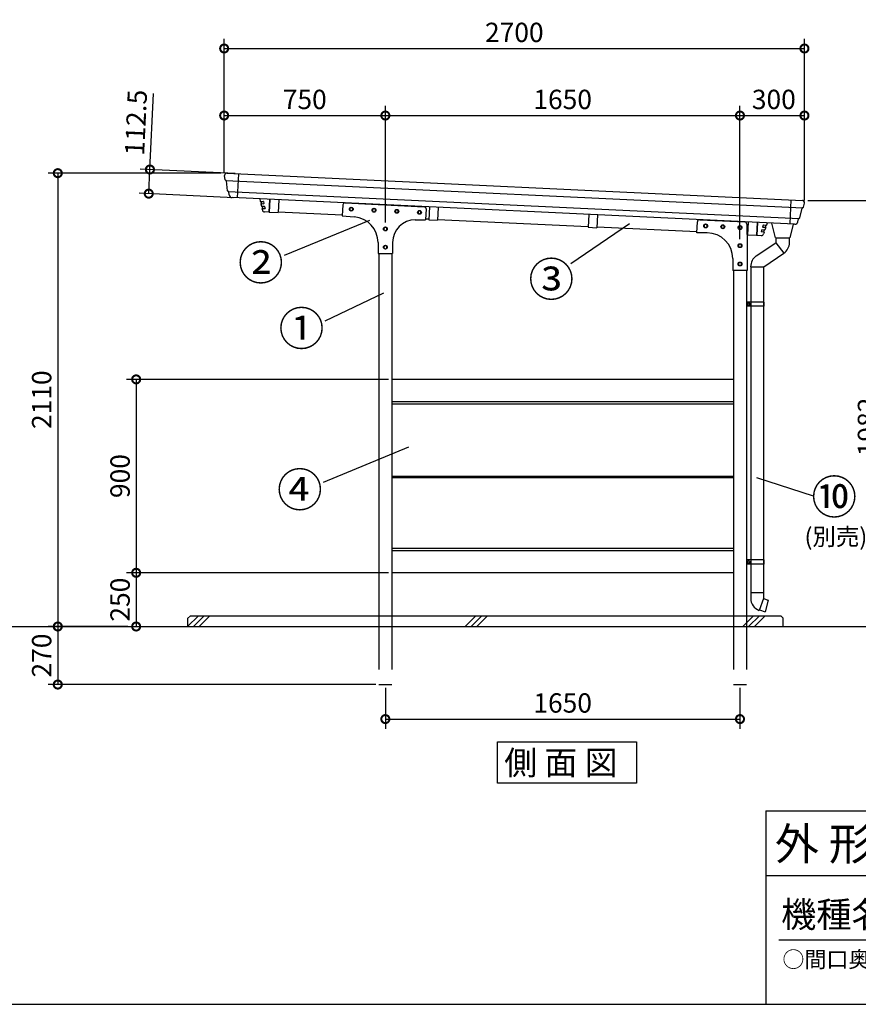
# Model space of a CAD drawing. Extents: x 125105 to 137447, y -113629 to -104907.
# Drawn here: x 131358 to 135260, y -113465 to -108883 of the extents above; entities that cross this region are included whole.
import ezdxf

# ---------------------------------------------------------------- set-up
doc = ezdxf.new("R2010")
doc.units = 0
doc.header["$LTSCALE"] = 20
doc.header["$PDMODE"] = 3
doc.header["$PDSIZE"] = 2
doc.linetypes.add('HIDDEN', pattern=[0.375, 0.25, -0.125])
doc.layers.get('0').update_dxf_attribs({"linetype": 'CONTINUOUS'})
doc.layers.get('DEFPOINTS').update_dxf_attribs({"linetype": 'CONTINUOUS'})
for name, color, linetype in [('1', 7, 'CONTINUOUS'), ('LVL0000', 7, 'CONTINUOUS'), ('仕様書枠', 230, 'CONTINUOUS'), ('寸法', 4, 'CONTINUOUS'), ('文字', 7, 'CONTINUOUS'), ('点線', 2, 'HIDDEN'), ('細線', 5, 'CONTINUOUS'), ('部品1', 7, 'CONTINUOUS'), ('Ｇ．Ｌ', 30, 'CONTINUOUS')]:
    doc.layers.add(name, color=color, linetype=linetype)
doc.styles.add('STYLE1', font='isocp.shx', dxfattribs={"bigfont": 'bigfont.shx'})
doc.styles.add('STYLE2', font='MS PGothic.ttf')
doc.dimstyles.new('INABA_S30G', dxfattribs={"dimscale": 30, "dimtxt": 3, "dimasz": 2.5, "dimexe": 1.5, "dimexo": 0.5, "dimgap": 1, "dimtad": 3, "dimdec": 1, "dimdsep": 46, "dimtxsty": 'STYLE1', "dimblk1": 'DOTSMALL', "dimblk2": 'DOTSMALL', "dimsah": 1, "dimcen": 0, "dimclrt": 7, "dimadec": 0, "dimazin": 0, "dimtfac": 1, "dimtdec": 4, "dimtix": 1, "dimtmove": 0, "dimatfit": 3, "dimldrblk": 'DOTSMALL', "dimfxl": 1, "dimtolj": 1, "dimtzin": 0, "dimarcsym": 0})

# ---------------------------------------------------------------- blocks, each defined once
blk = doc.blocks.new('_DOTSMALL')
at = {"color": 0, "linetype": 'ByBlock', "ltscale": 50, "const_width": 0.5}
blk.add_lwpolyline([(-0.0625, 0, 1), (0.0625, 0, 1)], format="xyb", close=True, dxfattribs=at)
blk = doc.blocks.new('*D8')
at = {"layer": 'DEFPOINTS', "color": 0, "ltscale": 50}
for p in [(135009.5, -109017), (132309.5, -109611.2), (135009.5, -109739.4)]:
    blk.add_point(p, dxfattribs=at)
at = {"layer": '寸法', "color": 0, "lineweight": -2, "ltscale": 50}
for p, q in [((132309.5, -109596.2), (132309.5, -108972)), ((135009.5, -109724.4), (135009.5, -108972)), ((132309.5, -109017), (135009.5, -109017))]:
    blk.add_line(p, q, dxfattribs=at)
at = {"layer": '寸法', "color": 0, "lineweight": -2, "ltscale": 50, "xscale": 75, "yscale": 75, "zscale": 75, "rotation": 180}
blk.add_blockref('_DOTSMALL', (132309.5, -109017), dxfattribs=at)
at = {"layer": '寸法', "color": 0, "lineweight": -2, "ltscale": 50, "xscale": 75, "yscale": 75, "zscale": 75}
blk.add_blockref('_DOTSMALL', (135009.5, -109017), dxfattribs=at)
at = {"layer": '寸法', "color": 7, "ltscale": 50, "insert": (133659.5, -108942), "char_height": 90, "attachment_point": 5, "style": 'STYLE1'}
blk.add_mtext('\\A1;2700', dxfattribs=at)
blk = doc.blocks.new('*D9')
at = {"layer": 'DEFPOINTS', "color": 0, "ltscale": 50}
for p in [(135009.5, -109328.9), (135009.5, -109739.4), (134709.5, -109919.6)]:
    blk.add_point(p, dxfattribs=at)
at = {"layer": '寸法', "color": 0, "lineweight": -2, "ltscale": 50}
for p, q in [((134709.5, -109904.6), (134709.5, -109283.9)), ((135009.5, -109724.4), (135009.5, -109283.9)), ((134709.5, -109328.9), (135009.5, -109328.9))]:
    blk.add_line(p, q, dxfattribs=at)
at = {"layer": '寸法', "color": 0, "lineweight": -2, "ltscale": 50, "xscale": 75, "yscale": 75, "zscale": 75, "rotation": 180}
blk.add_blockref('_DOTSMALL', (134709.5, -109328.9), dxfattribs=at)
at = {"layer": '寸法', "color": 0, "lineweight": -2, "ltscale": 50, "xscale": 75, "yscale": 75, "zscale": 75}
blk.add_blockref('_DOTSMALL', (135009.5, -109328.9), dxfattribs=at)
at = {"layer": '寸法', "color": 7, "ltscale": 50, "insert": (134867.1, -109253.9), "char_height": 90, "attachment_point": 5, "style": 'STYLE1'}
blk.add_mtext('\\A1;300', dxfattribs=at)
blk = doc.blocks.new('*D10')
at = {"layer": 'DEFPOINTS', "color": 0, "ltscale": 50}
for p in [(134709.5, -109328.9), (133059.5, -109841.6), (134709.5, -109919.6)]:
    blk.add_point(p, dxfattribs=at)
at = {"layer": '寸法', "color": 0, "lineweight": -2, "ltscale": 50}
for p, q in [((133059.5, -109826.6), (133059.5, -109283.9)), ((134709.5, -109904.6), (134709.5, -109283.9)), ((133059.5, -109328.9), (134709.5, -109328.9))]:
    blk.add_line(p, q, dxfattribs=at)
at = {"layer": '寸法', "color": 0, "lineweight": -2, "ltscale": 50, "xscale": 75, "yscale": 75, "zscale": 75, "rotation": 180}
blk.add_blockref('_DOTSMALL', (133059.5, -109328.9), dxfattribs=at)
at = {"layer": '寸法', "color": 0, "lineweight": -2, "ltscale": 50, "xscale": 75, "yscale": 75, "zscale": 75}
blk.add_blockref('_DOTSMALL', (134709.5, -109328.9), dxfattribs=at)
at = {"layer": '寸法', "color": 7, "ltscale": 50, "insert": (133884.5, -109253.9), "char_height": 90, "attachment_point": 5, "style": 'STYLE1'}
blk.add_mtext('\\A1;1650', dxfattribs=at)
blk = doc.blocks.new('*D11')
at = {"layer": 'DEFPOINTS', "color": 0, "ltscale": 50}
for p in [(133059.5, -109328.9), (132309.5, -109611.2), (133059.5, -109841.6)]:
    blk.add_point(p, dxfattribs=at)
at = {"layer": '寸法', "color": 0, "lineweight": -2, "ltscale": 50}
for p, q in [((132309.5, -109596.2), (132309.5, -109283.9)), ((133059.5, -109826.6), (133059.5, -109283.9)), ((132309.5, -109328.9), (133059.5, -109328.9))]:
    blk.add_line(p, q, dxfattribs=at)
at = {"layer": '寸法', "color": 0, "lineweight": -2, "ltscale": 50, "xscale": 75, "yscale": 75, "zscale": 75, "rotation": 180}
blk.add_blockref('_DOTSMALL', (132309.5, -109328.9), dxfattribs=at)
at = {"layer": '寸法', "color": 0, "lineweight": -2, "ltscale": 50, "xscale": 75, "yscale": 75, "zscale": 75}
blk.add_blockref('_DOTSMALL', (133059.5, -109328.9), dxfattribs=at)
at = {"layer": '寸法', "color": 7, "ltscale": 50, "insert": (132684.5, -109253.9), "char_height": 90, "attachment_point": 5, "style": 'STYLE1'}
blk.add_mtext('\\A1;750', dxfattribs=at)
blk = doc.blocks.new('*D17')
at = {"layer": 'DEFPOINTS', "color": 0, "ltscale": 50}
for p in [(133059.5, -111976.6), (134709.5, -111976.6), (134709.5, -112137.4)]:
    blk.add_point(p, dxfattribs=at)
at = {"layer": '寸法', "color": 0, "lineweight": -2, "ltscale": 50}
for p, q in [((133059.5, -111991.6), (133059.5, -112182.4)), ((134709.5, -111991.6), (134709.5, -112182.4)), ((133059.5, -112137.4), (134709.5, -112137.4))]:
    blk.add_line(p, q, dxfattribs=at)
at = {"layer": '寸法', "color": 0, "lineweight": -2, "ltscale": 50, "xscale": 75, "yscale": 75, "zscale": 75, "rotation": 180}
blk.add_blockref('_DOTSMALL', (133059.5, -112137.4), dxfattribs=at)
at = {"layer": '寸法', "color": 0, "lineweight": -2, "ltscale": 50, "xscale": 75, "yscale": 75, "zscale": 75}
blk.add_blockref('_DOTSMALL', (134709.5, -112137.4), dxfattribs=at)
at = {"layer": '寸法', "color": 7, "ltscale": 50, "insert": (133884.5, -112062.4), "char_height": 90, "attachment_point": 5, "style": 'STYLE1'}
blk.add_mtext('\\A1;1650', dxfattribs=at)
blk = doc.blocks.new('*D18')
at = {"layer": 'DEFPOINTS', "color": 0, "ltscale": 50}
for p in [(131876.7, -111706.6), (131535.2, -111976.6), (133029.5, -111976.6)]:
    blk.add_point(p, dxfattribs=at)
at = {"layer": '寸法', "color": 0, "lineweight": -2, "ltscale": 50}
for p, q in [((131861.7, -111706.6), (131490.2, -111706.6)), ((131535.2, -111706.6), (131535.2, -111976.6)), ((133014.5, -111976.6), (131490.2, -111976.6))]:
    blk.add_line(p, q, dxfattribs=at)
at = {"layer": '寸法', "color": 0, "lineweight": -2, "ltscale": 50, "xscale": 75, "yscale": 75, "zscale": 75}
for p, rotation in [((131535.2, -111706.6), 90), ((131535.2, -111976.6), 270)]:
    blk.add_blockref('_DOTSMALL', p, dxfattribs=dict(at, rotation=rotation))
at = {"layer": '寸法', "color": 7, "ltscale": 50, "insert": (131460.2, -111841.6), "char_height": 90, "attachment_point": 5, "rotation": 90, "style": 'STYLE1'}
blk.add_mtext('\\A1;270', dxfattribs=at)
blk = doc.blocks.new('*D19')
at = {"layer": 'DEFPOINTS', "color": 0, "ltscale": 50}
for p in [(133089.5, -111456.6), (131803.6, -111706.6), (131900, -111706.6)]:
    blk.add_point(p, dxfattribs=at)
at = {"layer": '寸法', "color": 0, "lineweight": -2, "ltscale": 50}
for p, q in [((133074.5, -111456.6), (131855, -111456.6)), ((131900, -111456.6), (131900, -111706.6)), ((131818.6, -111706.6), (131945, -111706.6))]:
    blk.add_line(p, q, dxfattribs=at)
at = {"layer": '寸法', "color": 0, "lineweight": -2, "ltscale": 50, "xscale": 75, "yscale": 75, "zscale": 75}
for p, rotation in [((131900, -111456.6), 90), ((131900, -111706.6), 270)]:
    blk.add_blockref('_DOTSMALL', p, dxfattribs=dict(at, rotation=rotation))
at = {"layer": '寸法', "color": 7, "ltscale": 50, "insert": (131825, -111581.6), "char_height": 90, "attachment_point": 5, "rotation": 90, "style": 'STYLE1'}
blk.add_mtext('\\A1;250', dxfattribs=at)
blk = doc.blocks.new('*D20')
at = {"layer": 'DEFPOINTS', "color": 0, "ltscale": 50}
for p in [(133089.5, -110556.6), (131900, -111456.6), (133089.5, -111456.6)]:
    blk.add_point(p, dxfattribs=at)
at = {"layer": '寸法', "color": 0, "lineweight": -2, "ltscale": 50}
for p, q in [((133074.5, -110556.6), (131855, -110556.6)), ((131900, -110556.6), (131900, -111456.6)), ((133074.5, -111456.6), (131855, -111456.6))]:
    blk.add_line(p, q, dxfattribs=at)
at = {"layer": '寸法', "color": 0, "lineweight": -2, "ltscale": 50, "xscale": 75, "yscale": 75, "zscale": 75}
for p, rotation in [((131900, -110556.6), 90), ((131900, -111456.6), 270)]:
    blk.add_blockref('_DOTSMALL', p, dxfattribs=dict(at, rotation=rotation))
at = {"layer": '寸法', "color": 7, "ltscale": 50, "insert": (131825, -111006.6), "char_height": 90, "attachment_point": 5, "rotation": 90, "style": 'STYLE1'}
blk.add_mtext('\\A1;900', dxfattribs=at)
blk = doc.blocks.new('*D21')
at = {"layer": 'DEFPOINTS', "color": 0, "ltscale": 50}
for p in [(132309.1, -109597.1), (131535.2, -111706.6), (131876.7, -111706.6)]:
    blk.add_point(p, dxfattribs=at)
at = {"layer": '寸法', "color": 0, "lineweight": -2, "ltscale": 50}
for p, q in [((132294.1, -109597.1), (131490.2, -109597.1)), ((131535.2, -109597.1), (131535.2, -111706.6)), ((131861.7, -111706.6), (131490.2, -111706.6))]:
    blk.add_line(p, q, dxfattribs=at)
at = {"layer": '寸法', "color": 0, "lineweight": -2, "ltscale": 50, "xscale": 75, "yscale": 75, "zscale": 75}
for p, rotation in [((131535.2, -109597.1), 90), ((131535.2, -111706.6), 270)]:
    blk.add_blockref('_DOTSMALL', p, dxfattribs=dict(at, rotation=rotation))
at = {"layer": '寸法', "color": 7, "ltscale": 50, "insert": (131460.2, -110651.1), "char_height": 90, "attachment_point": 5, "rotation": 90, "style": 'STYLE1'}
blk.add_mtext('\\A1;2110', dxfattribs=at)
blk = doc.blocks.new('*D22')
at = {"layer": 'DEFPOINTS', "color": 0, "ltscale": 50}
for p in [(135010.7, -109724.9), (135123.8, -111706.6), (135377.8, -111706.6)]:
    blk.add_point(p, dxfattribs=at)
at = {"layer": '寸法', "color": 0, "lineweight": -2, "ltscale": 50}
for p, q in [((135025.7, -109724.9), (135422.8, -109724.9)), ((135377.8, -109724.9), (135377.8, -111706.6)), ((135138.8, -111706.6), (135422.8, -111706.6))]:
    blk.add_line(p, q, dxfattribs=at)
at = {"layer": '寸法', "color": 0, "lineweight": -2, "ltscale": 50, "xscale": 75, "yscale": 75, "zscale": 75}
for p, rotation in [((135377.8, -109724.9), 90), ((135377.8, -111706.6), 270)]:
    blk.add_blockref('_DOTSMALL', p, dxfattribs=dict(at, rotation=rotation))
at = {"layer": '寸法', "color": 7, "ltscale": 50, "insert": (135302.7, -110778.1), "char_height": 90, "attachment_point": 5, "rotation": 90, "style": 'STYLE1'}
blk.add_mtext('\\A1;1982', dxfattribs=at)
blk = doc.blocks.new('*D24')
at = {"layer": 'DEFPOINTS', "color": 0, "ltscale": 50}
for p in [(132375.4, -109599.5), (131958.6, -109692.4), (132370.1, -109711.9)]:
    blk.add_point(p, dxfattribs=at)
at = {"layer": '寸法', "color": 0, "lineweight": -2, "ltscale": 50}
for p, q in [((131963.9, -109580), (131980.7, -109225.7)), ((132360.4, -109598.8), (131918.9, -109577.9)), ((131958.6, -109692.4), (131963.9, -109580)), ((132355.1, -109711.1), (131913.6, -109690.2))]:
    blk.add_line(p, q, dxfattribs=at)
at = {"layer": '寸法', "color": 0, "lineweight": -2, "ltscale": 50, "xscale": 75, "yscale": 75, "zscale": 75}
for p, rotation in [((131963.9, -109580), 87.28967455692366), ((131958.6, -109692.4), 267.2896745569237)]:
    blk.add_blockref('_DOTSMALL', p, dxfattribs=dict(at, rotation=rotation))
at = {"layer": '寸法', "color": 7, "ltscale": 50, "insert": (131899.1, -109361.8), "char_height": 90, "attachment_point": 5, "rotation": 87.2897, "style": 'STYLE1'}
blk.add_mtext('\\A1;112.5', dxfattribs=at)

msp = doc.modelspace()

# ---------------------------------------------------------------- linework, layer by layer
at = {"layer": '1', "color": 7, "linetype": 'Continuous'}
for p, q in [((134875.8, -109898.07), (134908.25, -109898.07)), ((134875.8, -109898.07), (134875.89, -109903.07)), ((134875.89, -109903.07), (134876.23, -109921.6)), ((134908.25, -109898.07), (134940.7, -109898.07)), ((134940.29, -109920.52), (134940.61, -109903.07)), ((134940.61, -109903.07), (134940.7, -109898.07))]:
    msp.add_line(p, q, dxfattribs=at)
at = {"layer": 'LVL0000', "color": 7, "linetype": 'Continuous'}
for p, q in [((134875.06, -109897.31), (134858.36, -109829.65)), ((134957, -109834.32), (134941.44, -109897.31)), ((134876.04, -109898.07), (134908.25, -109898.07)), ((134908.25, -109898.07), (134940.47, -109898.07))]:
    msp.add_line(p, q, dxfattribs=at)
for centre, start, end in [((134876.04, -109897.07), 193.87172, 270), ((134940.47, -109897.07), 270, 346.12828)]:
    msp.add_arc(centre, 1, start, end, dxfattribs=at)
at = {"layer": '仕様書枠', "linetype": 'Continuous', "ltscale": 50}
msp.add_line((134830.27, -112564.61), (134830.27, -113464.61), dxfattribs=at)
at = {"layer": '仕様書枠', "ltscale": 50}
for p, q in [((134830.27, -112564.61), (137230.27, -112564.61)), ((134830.27, -112864.61), (135688.27, -112864.61)), ((125104.87, -113464.61), (137230.27, -113464.61))]:
    msp.add_line(p, q, dxfattribs=at)
at = {"layer": '寸法', "color": 7}
for p, q in [((132314.14, -109628.14), (132311.59, -109608.21)), ((132316.98, -109630.75), (132317.02, -109630.76)), ((132325.72, -109679.24), (132319.85, -109633.37)), ((132321.98, -109596.95), (134999.79, -109723.72)), ((132375.43, -109599.48), (132370.11, -109711.86)), ((132328.6, -109681.86), (132328.55, -109681.86)), ((132333.12, -109697.7), (132331.43, -109684.48)), ((134963.85, -109834.64), (132347.29, -109710.78)), ((132474.78, -109718.6), (132477.11, -109728.08)), ((132477.57, -109728.46), (132491.38, -109729.11)), ((132480.32, -109728.59), (132482.81, -109738.72)), ((132491.85, -109729.49), (132494.09, -109738.61)), ((132519.64, -109718.94), (132516.83, -109778.37)), ((132522.14, -109719.05), (132519.31, -109778.79)), ((132563.09, -109720.99), (132560.27, -109780.73)), ((134946.35, -109721.19), (134941.03, -109833.56)), ((132479.85, -109739.22), (132482.58, -109750.36)), ((132480.35, -109738.6), (132493.58, -109739.23)), ((132483.05, -109750.74), (132496.86, -109751.4)), ((132485.32, -109761.5), (132487.23, -109769.24)), ((132485.79, -109750.87), (132488.28, -109761)), ((132485.83, -109760.88), (132499.06, -109761.51)), ((132516.83, -109778.37), (132496.59, -109777.41)), ((132497.32, -109751.78), (132499.57, -109760.89)), ((132519.42, -109776.49), (132516.92, -109776.37)), ((133264.11, -109754.18), (133261.28, -109813.91)), ((133305.06, -109756.12), (133302.23, -109815.85)), ((134988.3, -109805.29), (134998.48, -109760.18)), ((135001.59, -109757.84), (135001.55, -109757.84)), ((135004.66, -109755.51), (135009.08, -109735.91)), ((132519.31, -109778.79), (132560.27, -109780.73)), ((132859.22, -109792.58), (132560.37, -109778.43)), ((133261.28, -109813.91), (133302.23, -109815.85)), ((134003.36, -109846.74), (133302.34, -109813.55)), ((134006.08, -109789.3), (134003.25, -109849.04)), ((134047.03, -109791.24), (134044.2, -109850.97)), ((134979.19, -109822.96), (134982.12, -109809.96)), ((134985.19, -109807.62), (134985.23, -109807.62)), ((134003.25, -109849.04), (134044.2, -109850.97)), ((134509.49, -109870.7), (134044.31, -109848.68)), ((134748.05, -109824.43), (134745.22, -109884.16)), ((134789, -109826.37), (134786.17, -109886.1)), ((134791.5, -109826.48), (134788.68, -109885.92)), ((134810.61, -109861.29), (134807.52, -109870.15)), ((134824.92, -109861.6), (134811.11, -109860.95)), ((134818.17, -109839.62), (134815.08, -109848.48)), ((134828.75, -109849.77), (134815.53, -109849.15)), ((134832.48, -109839.94), (134818.67, -109839.28)), ((134822.18, -109861.47), (134818.74, -109871.32)), ((134829.2, -109850.44), (134825.42, -109861.27)), ((134829.74, -109839.81), (134826.3, -109849.66)), ((134836.19, -109830.39), (134832.98, -109839.6)), ((134745.22, -109884.16), (134786.17, -109886.1)), ((134788.78, -109883.92), (134786.28, -109883.8)), ((134788.68, -109885.92), (134808.93, -109886.88)), ((134821.19, -109871.44), (134807.97, -109870.81)), ((134821.64, -109872.1), (134819.02, -109879.63))]:
    msp.add_line(p, q, dxfattribs=at)
at = {"layer": '寸法', "ltscale": 50}
for p, q in [((132985.25, -109816.86), (132587.94, -109980.21)), ((134194.99, -109833.01), (133921.83, -110019.5)), ((133050.07, -110154.99), (132777.24, -110285.53)), ((133166.73, -110872.61), (132769.42, -111035.96)), ((134786.53, -111013.7), (135050.03, -111098.41))]:
    msp.add_line(p, q, dxfattribs=at)
at = {"layer": '寸法', "color": 7}
for centre, radius, start, end in [((132321.51, -109606.94), 10, 87.28967, 187.28967), ((132317.12, -109627.76), 3, 187.28967, 267.28967), ((132316.88, -109633.75), 3, 7.28967, 87.28967), ((132328.7, -109678.86), 3, 187.28967, 267.28967), ((132328.45, -109684.86), 3, 7.28967, 87.28967), ((132348, -109695.79), 15, 187.28967, 267.28967), ((132479.66, -109717.54), 5, 171.5505, 192.213), ((132477.59, -109727.96), 0.5, 193.81325, 267.28967), ((132491.36, -109729.61), 0.5, 13.81325, 87.28967), ((134999.32, -109733.71), 10, 347.28967, 87.28967), ((132480.33, -109739.1), 0.5, 87.28967, 193.81325), ((132483.07, -109750.24), 0.5, 193.81325, 267.28967), ((132485.81, -109761.38), 0.5, 87.28967, 193.81325), ((132497.06, -109767.42), 10, 190.48029, 267.28967), ((132493.6, -109738.73), 0.5, 267.28967, 13.81325), ((132496.84, -109751.89), 0.5, 13.81325, 87.28967), ((132499.08, -109761.01), 0.5, 267.28967, 13.81325), ((135001.4, -109760.84), 3, 87.28967, 167.28967), ((135001.73, -109754.85), 3, 267.28967, 347.28967), ((134964.56, -109819.66), 15, 267.28967, 347.28967), ((134985.05, -109810.62), 3, 87.28967, 167.28967), ((134985.38, -109804.63), 3, 267.28967, 347.28967), ((134811.08, -109861.45), 0.5, 87.28967, 160.7661), ((134815.55, -109848.65), 0.5, 160.7661, 267.28967), ((134818.64, -109839.78), 0.5, 87.28967, 160.7661), ((134824.95, -109861.1), 0.5, 267.28967, 340.7661), ((134828.73, -109850.27), 0.5, 340.7661, 87.28967), ((134832.51, -109839.44), 0.5, 267.28967, 340.7661), ((134831.43, -109828.88), 5, 342.36635, 3.02885), ((134807.99, -109870.31), 0.5, 160.7661, 267.28967), ((134809.4, -109876.89), 10, 267.28967, 344.09906), ((134821.17, -109871.94), 0.5, 340.7661, 87.28967)]:
    msp.add_arc(centre, radius, start, end, dxfattribs=at)
at = {"layer": '文字', "color": 7, "ltscale": 50}
msp.add_line((134890.27, -113164.61), (137170.27, -113164.61), dxfattribs=at)
at = {"layer": '点線', "ltscale": 50}
for p, q in [((133029.54, -111656.59), (133029.54, -111976.59)), ((133089.54, -111656.59), (133089.54, -111976.59)), ((134679.54, -111656.59), (134679.54, -111976.59)), ((134739.54, -111656.59), (134739.54, -111976.59)), ((133029.54, -111976.59), (133089.54, -111976.59)), ((134679.54, -111976.59), (134739.54, -111976.59))]:
    msp.add_line(p, q, dxfattribs=at)
at = {"layer": '細線', "ltscale": 50}
for p, q in [((132317, -109630.76), (135001.55, -109757.84)), ((132328.57, -109681.86), (134985.23, -109807.62)), ((133089.54, -110659.59), (134679.54, -110659.59)), ((133089.54, -110670.59), (134679.54, -110670.59)), ((133089.54, -111006.59), (134679.54, -111006.59)), ((133089.54, -111012.59), (134679.54, -111012.59)), ((133089.54, -111342.59), (134679.54, -111342.59)), ((133089.54, -111353.59), (134679.54, -111353.59)), ((132139.54, -111706.59), (132189.54, -111656.59)), ((132166.48, -111706.59), (132216.48, -111656.59)), ((132193.42, -111706.59), (132243.42, -111656.59)), ((133431.14, -111706.59), (133481.14, -111656.59)), ((133458.08, -111706.59), (133508.08, -111656.59)), ((133485.02, -111706.59), (133535.02, -111656.59)), ((134722.72, -111706.59), (134772.72, -111656.59)), ((134749.66, -111706.59), (134799.66, -111656.59)), ((134776.6, -111706.59), (134826.6, -111656.59))]:
    msp.add_line(p, q, dxfattribs=at)
at = {"layer": '細線', "color": 0, "ltscale": 50}
for p, q in [((134819.54, -111550.56), (134759.54, -111550.56)), ((134819.54, -111575.56), (134799.02, -111631.94))]:
    msp.add_line(p, q, dxfattribs=at)
at = {"layer": '細線', "ltscale": 50}
for points in [[(132894.41, -109768.27), (132900.91, -109772.02), (132907.41, -109768.27), (132907.41, -109760.76), (132900.91, -109757.01), (132894.41, -109760.76)], [(133000.29, -109773.28), (133006.79, -109777.03), (133013.29, -109773.28), (133013.29, -109765.78), (133006.79, -109762.02), (133000.29, -109765.78)], [(133106.18, -109778.29), (133112.68, -109782.05), (133119.18, -109778.29), (133119.18, -109770.79), (133112.68, -109767.04), (133106.18, -109770.79)], [(133212.06, -109783.31), (133218.56, -109787.06), (133225.06, -109783.31), (133225.06, -109775.8), (133218.56, -109772.05), (133212.06, -109775.8)], [(133053.04, -109860.35), (133059.54, -109864.1), (133066.04, -109860.35), (133066.04, -109852.84), (133059.54, -109849.09), (133053.04, -109852.84)], [(134543.37, -109846.33), (134549.87, -109850.08), (134556.37, -109846.33), (134556.37, -109838.82), (134549.87, -109835.07), (134543.37, -109838.82)], [(134623.28, -109850.11), (134629.78, -109853.87), (134636.28, -109850.11), (134636.28, -109842.61), (134629.78, -109838.85), (134623.28, -109842.61)], [(134703.19, -109853.9), (134709.69, -109857.65), (134716.19, -109853.9), (134716.19, -109846.39), (134709.69, -109842.64), (134703.19, -109846.39)], [(133053.04, -109945.35), (133059.54, -109949.1), (133066.04, -109945.35), (133066.04, -109937.84), (133059.54, -109934.09), (133053.04, -109937.84)], [(134703.04, -109938.35), (134709.54, -109942.1), (134716.04, -109938.35), (134716.04, -109930.84), (134709.54, -109927.09), (134703.04, -109930.84)], [(134703.04, -110023.35), (134709.54, -110027.1), (134716.04, -110023.35), (134716.04, -110015.84), (134709.54, -110012.09), (134703.04, -110015.84)]]:
    msp.add_lwpolyline(points, close=True, dxfattribs=at)
at = {"layer": '細線', "color": 0, "ltscale": 50}
for points in [[(134754.54, -110203.71), (134749.54, -110200.82), (134744.54, -110203.71), (134744.54, -110209.48), (134749.54, -110212.37), (134754.54, -110209.48)], [(134754.54, -111403.71), (134749.54, -111400.82), (134744.54, -111403.71), (134744.54, -111409.48), (134749.54, -111412.37), (134754.54, -111409.48)]]:
    msp.add_lwpolyline(points, close=True, dxfattribs=at)
at = {"layer": '細線', "ltscale": 50}
for centre in [(132900.91, -109764.52), (133006.79, -109769.53), (133112.68, -109774.54), (133218.56, -109779.55), (133059.54, -109856.59), (134549.87, -109842.58), (134629.78, -109846.36), (134709.69, -109850.14), (133059.54, -109941.59), (134709.54, -109934.59), (134709.54, -110019.59)]:
    msp.add_circle(centre, 9, dxfattribs=at)
at = {"layer": '細線', "color": 0, "ltscale": 50}
for centre in [(134749.54, -110206.59), (134749.54, -111406.59)]:
    msp.add_circle(centre, 6.5, dxfattribs=at)
at = {"layer": '部品1', "ltscale": 2}
for p, q in [((132861.98, -109745.05), (132859.02, -109796.07)), ((132872.43, -109735.64), (133240.45, -109753.06)), ((133249.46, -109763.57), (133246.62, -109814.4)), ((132859.02, -109796.07), (132914.9, -109800.5)), ((133198.42, -109814.4), (133246.62, -109814.4)), ((134509.33, -109874.17), (134511.74, -109823.25)), ((134522.2, -109813.74), (134731.88, -109823.66)), ((134741.4, -109833.65), (134741.39, -109882.11)), ((134556.72, -109874.59), (134509.33, -109874.17)), ((134741.39, -109882.11), (134743.69, -109882.11)), ((134743.69, -109882.11), (134743.66, -110049.61)), ((133025.41, -109920.14), (133025.4, -109971.58)), ((133093.41, -109919.39), (133093.4, -109971.59)), ((133025.4, -109971.58), (133093.4, -109971.59)), ((134675.67, -109994.61), (134675.66, -110049.6)), ((134743.66, -110049.61), (134675.66, -110049.6)), ((134679.54, -110556.59), (133089.54, -110556.59)), ((134679.54, -111456.59), (133089.54, -111456.59))]:
    msp.add_line(p, q, dxfattribs=at)
at = {"layer": '部品1', "ltscale": 4}
for p, q in [((133261.39, -109811.61), (133246.81, -109810.92)), ((134745.33, -109881.86), (134741.39, -109881.68)), ((133029.54, -109971.58), (133029.54, -111656.59)), ((133089.54, -109971.59), (133089.54, -111656.59)), ((134679.54, -110049.6), (134679.54, -111656.59)), ((134739.54, -110049.61), (134739.54, -111656.59))]:
    msp.add_line(p, q, dxfattribs=at)
at = {"layer": '部品1', "color": 0, "ltscale": 4}
for p, q in [((134785.56, -109982.44), (134876.18, -109921.53)), ((134876.18, -109921.53), (134913.78, -109969.22)), ((134820.04, -110032.24), (134913.78, -109969.22)), ((134759.04, -110032.24), (134820.04, -110032.24))]:
    msp.add_line(p, q, dxfattribs=at)
at = {"layer": '部品1', "color": 0, "ltscale": 50}
for p, q in [((134759.54, -110032.24), (134759.54, -111575.56)), ((134819.54, -110032.24), (134819.54, -111575.56)), ((134821.04, -110196.59), (134739.54, -110196.59)), ((134821.04, -110216.59), (134739.54, -110216.59)), ((134821.04, -110196.59), (134821.04, -110216.59)), ((134821.04, -111396.59), (134739.54, -111396.59)), ((134821.04, -111416.59), (134739.54, -111416.59)), ((134821.04, -111396.59), (134821.04, -111416.59)), ((134819.54, -111575.56), (134841.15, -111583.42)), ((134841.15, -111583.42), (134826.35, -111638.7)), ((134800.04, -111629.12), (134826.35, -111638.7))]:
    msp.add_line(p, q, dxfattribs=at)
at = {"layer": '部品1', "ltscale": 50}
for p, q in [((132152.67, -111656.59), (132139.54, -111669.73)), ((132139.54, -111669.73), (132139.54, -111706.59)), ((132152.67, -111656.59), (134899.54, -111656.59)), ((134899.54, -111656.59), (134909.54, -111666.59)), ((134909.54, -111666.59), (134909.54, -111706.59))]:
    msp.add_line(p, q, dxfattribs=at)
at = {"layer": '部品1'}
msp.add_lwpolyline([(133581.39, -112242.88), (134228.42, -112242.88), (134228.42, -112435.4), (133581.39, -112435.4)], close=True, dxfattribs=at)
at = {"layer": '部品1', "ltscale": 2}
for centre, radius, start, end in [((132871.96, -109745.63), 10, 87.28954, 176.68182), ((133239.48, -109763.01), 10, 356.82558, 87.28944), ((132905.41, -109920.13), 120, 359.99364, 85.46447), ((133198.41, -109919.4), 105, 89.99364, 179.99364), ((134521.72, -109823.72), 10, 87.28967, 177.29506), ((134731.4, -109833.65), 10, 359.98748, 87.28967), ((134555.67, -109994.58), 120, 359.98748, 89.49917)]:
    msp.add_arc(centre, radius, start, end, dxfattribs=at)
at = {"layer": '部品1', "color": 0, "ltscale": 4}
for centre, start, end in [((134880.3, -109919.43), 303.91018, 358.95837), ((134819.04, -110032.24), 123.91018, 180.00022)]:
    msp.add_arc(centre, 60, start, end, dxfattribs=at)
at = {"layer": '部品1', "color": 0, "ltscale": 50}
msp.add_arc((134819.54, -111575.56), 60, 180, 250, dxfattribs=at)
at = {"layer": 'Ｇ．Ｌ', "ltscale": 50}
msp.add_line((127021.24, -111706.59), (135509.54, -111706.59), dxfattribs=at)

# ---------------------------------------------------------------- texts
at = {"layer": '仕様書枠', "color": 7, "ltscale": 50, "style": 'STYLE2'}
msp.add_text('側 面 図', height=112, dxfattribs=at).set_placement((133612.81, -112396.75))
at = {"layer": '文字', "color": 7, "ltscale": 50, "style": 'STYLE2'}
for s, height, p in [('外 形 図', 150, (134872.11, -112793.3)), ('機種名', 120, (134900.95, -113106.66)), ('○間口奥行寸法は柱芯寸法です。', 75, (134906.93, -113293.21))]:
    msp.add_text(s, height=height, dxfattribs=at).set_placement(p)
at = {"layer": '部品1', "ltscale": 50, "style": 'STYLE2'}
for s, p in [('②', (132373.37, -110093)), ('③', (133725.09, -110169.39)), ('①', (132562.67, -110398.31)), ('④', (132554.85, -111148.74)), ('⑩', (135041.54, -111182.14))]:
    msp.add_text(s, height=156.25, dxfattribs=at).set_placement(p)
at = {"layer": '部品1', "color": 0, "ltscale": 50, "style": 'STYLE2'}
msp.add_text('(別売)', height=80, dxfattribs=at).set_placement((135009.89, -111328.62))

# ---------------------------------------------------------------- dimensions: what is measured, and where the dimension line sits
at = {"layer": '寸法', "ltscale": 50}
for base, p1, p2, picture, middle in [((135009.54, -109016.98), (132309.54, -109611.23), (135009.54, -109739.37), '*D8', (133659.54, -108941.97)), ((133059.54, -109328.87), (132309.54, -109611.23), (133059.54, -109841.59), '*D11', (132684.54, -109253.87)), ((134709.54, -109328.87), (133059.54, -109841.59), (134709.54, -109919.59), '*D10', (133884.54, -109253.87)), ((134709.54, -112137.42), (133059.54, -111976.59), (134709.54, -111976.59), '*D17', (133884.54, -112062.42))]:
    dim = msp.add_linear_dim(base=base, p1=p1, p2=p2, dimstyle='INABA_S30G', dxfattribs=at)
    dim.commit()
    dim.dimension.update_dxf_attribs({"geometry": picture, "text_midpoint": middle})
for base, p1, p2, angle, picture, middle, dimtype in [((131958.57, -109692.38), (132375.43, -109599.48), (132370.11, -109711.86), 267.28967, '*D24', (131974.05, -109365.38), 161), ((131900.04, -111706.59), (133089.54, -111456.59), (131803.56, -111706.59), 90, '*D19', (131900.04, -111581.59), 160), ((131535.22, -111976.59), (131876.73, -111706.59), (133029.54, -111976.59), 90, '*D18', (131535.22, -111841.59), 160)]:
    dim = msp.add_linear_dim(base=base, p1=p1, p2=p2, angle=angle, dimstyle='INABA_S30G', dxfattribs=at)
    dim.commit()
    dim.dimension.update_dxf_attribs({"geometry": picture, "text_midpoint": middle, "dimtype": dimtype})
dim = msp.add_linear_dim(base=(135009.54, -109328.87), p1=(134709.54, -109919.59), p2=(135009.54, -109739.37), dimstyle='INABA_S30G', dxfattribs=at)
dim.commit()
dim.dimension.update_dxf_attribs({"geometry": '*D9', "text_midpoint": (134867.1, -109328.87), "dimtype": 160})
for base, p1, p2, picture, middle in [((131535.22, -111706.59), (132309.06, -109597.05), (131876.73, -111706.59), '*D21', (131535.22, -110651.09)), ((135377.75, -111706.59), (135010.68, -109724.94), (135123.77, -111706.59), '*D22', (135377.75, -110778.07))]:
    dim = msp.add_linear_dim(base=base, p1=p1, p2=p2, angle=90, dimstyle='INABA_S30G', override={"dimdec": 0}, dxfattribs=at)
    dim.commit()
    dim.dimension.update_dxf_attribs({"geometry": picture, "text_midpoint": middle, "dimtype": 160})
dim = msp.add_linear_dim(base=(131900.04, -111456.59), p1=(133089.54, -110556.59), p2=(133089.54, -111456.59), angle=90, dimstyle='INABA_S30G', dxfattribs=at)
dim.commit()
dim.dimension.update_dxf_attribs({"geometry": '*D20', "text_midpoint": (131825.04, -111006.59)})

doc.saveas('drawing.dxf')
